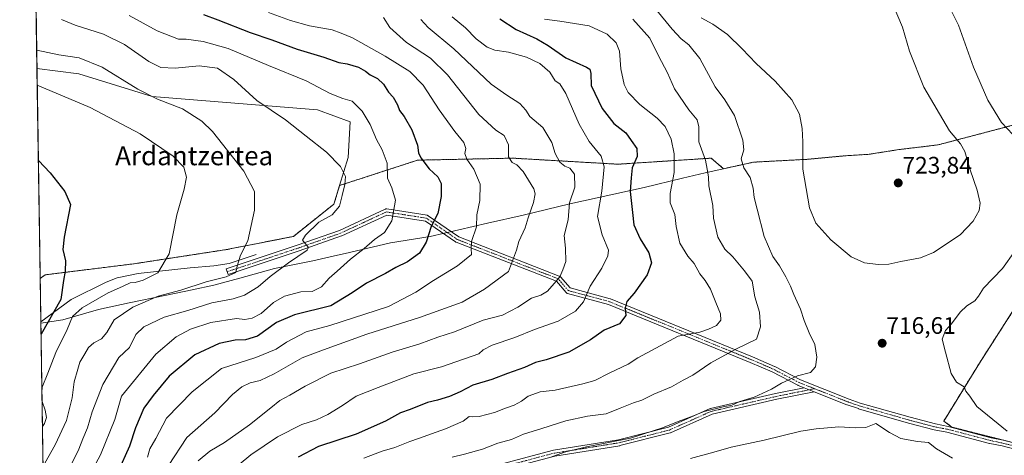
# Model space of a CAD drawing. Units: metres. Extents: x 603758 to 607214, y 4747722 to 4750088.
# Drawn here: x 603758 to 604171, y 4749392 to 4749575 of the extents above; entities that cross this region are included whole.
import ezdxf
from ezdxf.enums import TextEntityAlignment as Align

# ---------------------------------------------------------------- set-up
doc = ezdxf.new("R2010")
doc.units = ezdxf.units.M
doc.header["$MEASUREMENT"] = 0
doc.linetypes.add('TRAZO_Y_PUNTO', pattern=[1, 0.5, -0.25, 0, -0.25])
doc.linetypes.add('TRAZOS', pattern=[0.75, 0.5, -0.25])
for name, color, linetype, lineweight in [('Arbolado forestal', 92, 'TRAZOS', 0), ('Arbolado forestal CxS', 92, 'Continuous', 0), ('Camino', 19, 'Continuous', 0), ('Camino Cxs', 19, 'Continuous', 0), ('Camino eje', 39, 'TRAZO_Y_PUNTO', 13), ('Carátula', 7, 'Continuous', 5), ('Comarca CxS', 133, 'Continuous', 0), ('Comunidad Autónoma CxS', 142, 'Continuous', 0), ('Corriente natural lineal', 142, 'Continuous', 13), ('Cultivos herbáceos CxS', 92, 'Continuous', 0), ('Curva de nivel maestra', 36, 'Continuous', 30), ('Curva de nivel normal', 36, 'Continuous', 0), ('Matorral', 135, 'Continuous', 0), ('Matorral CxS', 135, 'Continuous', 0), ('Municipio', 9, 'Continuous', 13), ('Municipio CxS', 142, 'Continuous', 0), ('Pastizal CxS', 92, 'Continuous', 0), ('Provincia CxS', 1, 'Continuous', 0), ('Punto de cota en terreno', 7, 'Continuous', 0), ('Rótulo de punto de cota en terreno', 19, 'Continuous', 0), ('Texto cartográfico', 19, 'Continuous', 0)]:
    doc.layers.add(name, color=color, linetype=linetype, lineweight=lineweight)
doc.styles.add('Arial', font='txt', dxfattribs={"height": 0.2})

# ---------------------------------------------------------------- blocks, each defined once
blk = doc.blocks.new('*U164')
at = {"layer": 'Curva de nivel normal', "color": 36, "linetype": 'Continuous', "lineweight": 0}
for points in [[(604172.56, 4749401.91, 715), (604166.57, 4749406.74, 715), (604159.88, 4749412.27, 715), (604156.9, 4749416.55, 715), (604155.33, 4749418.69, 715), (604154.6, 4749420.6, 715), (604151.42, 4749422.55, 715), (604149.19, 4749426.21, 715), (604146.71, 4749435.05, 715), (604145.3, 4749440.56, 715), (604146.75, 4749444.23, 715), (604149.28, 4749447.05, 715), (604152.9, 4749451.9, 715), (604155.64, 4749454.62, 715), (604159, 4749456.62, 715), (604160.6, 4749458.62, 715), (604162.7, 4749461.95, 715), (604170.68, 4749470.29, 715), (604175.87, 4749477.62, 715)], [(604175.03, 4749526.6, 715), (604170.2, 4749531.62, 715), (604164.54, 4749541, 715), (604158.49, 4749554.85, 715), (604152.16, 4749572.52, 715), (604143.66, 4749589.69, 715)], [(604025.01, 4749579.42, 715), (604032.08, 4749570.91, 715), (604035.79, 4749566.77, 715), (604039.1, 4749564.29, 715), (604043.59, 4749558.51, 715), (604050.03, 4749546.68, 715), (604054.13, 4749541.15, 715), (604058.15, 4749534.5, 715), (604061.7, 4749524.13, 715), (604062.11, 4749520.11, 715), (604061.01, 4749516.3, 715), (604062.08, 4749512.53, 715), (604064.75, 4749508.48, 715), (604066.01, 4749503.99, 715), (604066.43, 4749500.12, 715), (604067.75, 4749495.2, 715), (604070.6, 4749483.68, 715), (604074.35, 4749475.36, 715), (604077.06, 4749471.42, 715), (604079.8, 4749466.83, 715), (604081.71, 4749462.87, 715), (604083.03, 4749459.29, 715), (604085.96, 4749453.2, 715), (604087.46, 4749448.36, 715), (604089.47, 4749443.23, 715), (604091.89, 4749438.37, 715), (604092.76, 4749433.01, 715), (604092.2, 4749428.92, 715), (604090.15, 4749426.62, 715), (604084.59, 4749425.22, 715), (604077.92, 4749422.12, 715), (604073.76, 4749419.49, 715), (604066.48, 4749416.22, 715), (604060.47, 4749414.44, 715), (604057.09, 4749412.8, 715), (604053.44, 4749412.11, 715), (604045.41, 4749410.11, 715), (604039.94, 4749407.92, 715), (604034.49, 4749406, 715), (604028.05, 4749403.37, 715), (604024.01, 4749402.04, 715), (604014.59, 4749398.99, 715), (603996.02, 4749395.29, 715), (603986.92, 4749393.09, 715), (603981.08, 4749390.99, 715)]]:
    blk.add_polyline3d(points, dxfattribs=at)
blk = doc.blocks.new('*U170')
at = {"layer": 'Curva de nivel normal', "color": 36, "linetype": 'Continuous', "lineweight": 0}
blk.add_polyline3d([(603862.69, 4749577.8, 680), (603871.86, 4749574.46, 680), (603879.86, 4749572.3, 680), (603889.28, 4749570.54, 680), (603893.18, 4749569.17, 680), (603897.82, 4749567.2, 680), (603911.65, 4749559.56, 680), (603921.95, 4749553.02, 680), (603927.51, 4749547.3, 680), (603934.25, 4749537, 680), (603940.77, 4749527.87, 680), (603944.66, 4749523.2, 680), (603945.49, 4749520.66, 680), (603945.09, 4749518.61, 680), (603945.92, 4749516.24, 680), (603948.77, 4749512.02, 680), (603951.52, 4749505.77, 680), (603951.28, 4749498.82, 680), (603950.07, 4749492.89, 680), (603949.88, 4749487.73, 680), (603947.87, 4749481.56, 680), (603947.73, 4749478.62, 680), (603947.78, 4749476.15, 680), (603941.96, 4749471.45, 680), (603931.94, 4749465.26, 680), (603924.44, 4749460.32, 680), (603912.95, 4749454.31, 680), (603888.34, 4749446.26, 680), (603878.48, 4749443.63, 680), (603870.23, 4749439.33, 680), (603865.87, 4749436.38, 680), (603857.26, 4749432.92, 680), (603842.95, 4749428.2, 680), (603830.63, 4749418.37, 680), (603819.89, 4749407.36, 680), (603815.38, 4749398.82, 680), (603812.87, 4749394.43, 680), (603811.85, 4749390.96, 680)], dxfattribs=at)
blk = doc.blocks.new('*U171')
at = {"layer": 'Curva de nivel normal', "color": 36, "linetype": 'Continuous', "lineweight": 0}
for points in [[(603765.58, 4749547.33, 655), (603787.74, 4749537.89, 655), (603808.8, 4749526.82, 655), (603822.65, 4749517.48, 655), (603827.09, 4749512.81, 655), (603828.24, 4749508.67, 655), (603827.3, 4749503.61, 655), (603824.16, 4749492.78, 655), (603820.96, 4749476.47, 655), (603816.18, 4749468.48, 655), (603810.06, 4749465.33, 655), (603806.69, 4749464.4, 655), (603804.64, 4749464.3, 655), (603801.3, 4749462.73, 655), (603795.28, 4749459.98, 655), (603784.45, 4749453.71, 655), (603780.38, 4749450.11, 655), (603778.15, 4749444.57, 655), (603773.37, 4749434.94, 655), (603769.98, 4749426.29, 655), (603767.63, 4749420.46, 655), (603767.53, 4749418.14, 655)], [(603767.58, 4749414.43, 655), (603768.89, 4749410.77, 655), (603769.52, 4749407.58, 655), (603768.68, 4749405.08, 655), (603767.74, 4749403.93, 655)]]:
    blk.add_polyline3d(points, dxfattribs=at)
blk = doc.blocks.new('*U172')
at = {"layer": 'Curva de nivel normal', "color": 36, "linetype": 'Continuous', "lineweight": 0}
blk.add_polyline3d([(604149.74, 4749390.58, 720), (604142.96, 4749394.46, 720), (604139.66, 4749397.16, 720), (604134.95, 4749397.61, 720), (604128.07, 4749398.88, 720), (604123.2, 4749401.35, 720), (604117.48, 4749405.19, 720), (604113.28, 4749403.4, 720), (604109.02, 4749403.34, 720), (604101.98, 4749403.78, 720), (604092.52, 4749402.87, 720), (604086.09, 4749401.95, 720), (604070.68, 4749398.16, 720), (604056.78, 4749395.19, 720), (604049.56, 4749393.08, 720), (604039.8, 4749390.39, 720)], dxfattribs=at)
blk = doc.blocks.new('*U175')
at = {"layer": 'Curva de nivel normal', "color": 36, "linetype": 'Continuous', "lineweight": 0}
blk.add_polyline3d([(603978.43, 4749575.09, 705), (603984.91, 4749574.22, 705), (603997.21, 4749572.21, 705), (604004.76, 4749568.8, 705), (604008.49, 4749565.12, 705), (604009.87, 4749561.54, 705), (604010.54, 4749554.2, 705), (604011.88, 4749547.55, 705), (604013.56, 4749544.22, 705), (604018.42, 4749539.15, 705), (604025.72, 4749533.46, 705), (604029.12, 4749529.96, 705), (604031.62, 4749524.63, 705), (604032.92, 4749518.44, 705), (604032.93, 4749510.61, 705), (604031.14, 4749501.82, 705), (604031.24, 4749497.81, 705), (604033.1, 4749492.92, 705), (604033.76, 4749487.94, 705), (604035.3, 4749480.93, 705), (604038.63, 4749475.48, 705), (604041.26, 4749472.32, 705), (604043.7, 4749468.06, 705), (604045.92, 4749465.27, 705), (604048.19, 4749461.54, 705), (604050.31, 4749456.02, 705), (604052.39, 4749451.16, 705), (604052.53, 4749448.54, 705), (604050.58, 4749446.3, 705), (604047.26, 4749444.74, 705), (604043.6, 4749443.5, 705), (604034.6, 4749441.76, 705), (604017.6, 4749432.72, 705), (604013.6, 4749430.07, 705), (604005.6, 4749426.32, 705), (603999.59, 4749423.18, 705), (603994.56, 4749421.86, 705), (603982.93, 4749419.13, 705), (603976.61, 4749418.38, 705), (603971.61, 4749416.65, 705), (603968.74, 4749414.58, 705), (603965.66, 4749412.82, 705), (603962.08, 4749411.64, 705), (603957.41, 4749409.77, 705), (603951, 4749408.02, 705), (603948.22, 4749407.91, 705), (603946.8, 4749408.04, 705), (603944.27, 4749406.14, 705), (603936.94, 4749402.88, 705), (603925.61, 4749398.88, 705), (603921.94, 4749397.58, 705), (603915.61, 4749395.09, 705), (603910.37, 4749393.56, 705), (603902.65, 4749390.62, 705)], dxfattribs=at)
blk = doc.blocks.new('*U177')
at = {"layer": 'Curva de nivel normal', "color": 36, "linetype": 'Continuous', "lineweight": 0}
blk.add_polyline3d([(603926.6, 4749574.93, 690), (603929.61, 4749571.58, 690), (603940.43, 4749562.52, 690), (603956.02, 4749547.67, 690), (603962.63, 4749543.09, 690), (603968.1, 4749539.62, 690), (603970.6, 4749536.74, 690), (603972.36, 4749534.18, 690), (603977.75, 4749529.54, 690), (603981.48, 4749523.18, 690), (603982.96, 4749518.59, 690), (603984.83, 4749514.94, 690), (603986.94, 4749513.24, 690), (603989.07, 4749512.42, 690), (603991.05, 4749509.96, 690), (603991.14, 4749504.51, 690), (603989.02, 4749497.9, 690), (603988.37, 4749490.72, 690), (603986.75, 4749484.1, 690), (603987.25, 4749478.81, 690), (603987.35, 4749473.21, 690), (603986.14, 4749469.64, 690), (603984.94, 4749466.79, 690), (603982.5, 4749463.95, 690), (603979.75, 4749460.74, 690), (603976.94, 4749459.1, 690), (603972.98, 4749457.75, 690), (603967.32, 4749454.07, 690), (603960.78, 4749450.72, 690), (603952.65, 4749448.61, 690), (603940.64, 4749443.62, 690), (603933.7, 4749441.36, 690), (603926.13, 4749438.56, 690), (603914.48, 4749435.05, 690), (603900.76, 4749430.27, 690), (603888.82, 4749426.22, 690), (603878.02, 4749420.81, 690), (603871.54, 4749416.98, 690), (603867.34, 4749414.86, 690), (603863.57, 4749411.7, 690), (603854.6, 4749404.6, 690), (603844.13, 4749397.13, 690), (603838.02, 4749393.47, 690), (603833.14, 4749389.38, 690)], dxfattribs=at)
blk = doc.blocks.new('*U181')
at = {"layer": 'Curva de nivel normal', "color": 36, "linetype": 'Continuous', "lineweight": 0}
blk.add_polyline3d([(604015.48, 4749575.04, 710), (604022.65, 4749567.04, 710), (604026.32, 4749559.67, 710), (604030.03, 4749552.55, 710), (604033.02, 4749545.72, 710), (604039.1, 4749536.95, 710), (604042.49, 4749532.74, 710), (604043.21, 4749529.82, 710), (604043.24, 4749523.5, 710), (604046.01, 4749515.76, 710), (604046.74, 4749512, 710), (604047.25, 4749508.85, 710), (604047.4, 4749504.98, 710), (604049.04, 4749496.72, 710), (604049.33, 4749491.35, 710), (604051.14, 4749483.5, 710), (604054.19, 4749478.45, 710), (604057.48, 4749475.13, 710), (604062.4, 4749469.34, 710), (604065.55, 4749464.92, 710), (604066.72, 4749458.42, 710), (604068.7, 4749451.94, 710), (604069.13, 4749445.69, 710), (604067.49, 4749440.62, 710), (604058.72, 4749436.36, 710), (604048.31, 4749430.69, 710), (604040.71, 4749425.46, 710), (604036.68, 4749423.29, 710), (604031.75, 4749420.57, 710), (604024.32, 4749417.4, 710), (604019.31, 4749414.9, 710), (604015.83, 4749413.84, 710), (604010.23, 4749411.62, 710), (604004.4, 4749409.22, 710), (603996.57, 4749408.18, 710), (603987.36, 4749406.26, 710), (603977.39, 4749402.98, 710), (603969.61, 4749400.65, 710), (603964.61, 4749398.44, 710), (603958.94, 4749396.81, 710), (603952.48, 4749394.41, 710), (603944.91, 4749392.22, 710), (603939.66, 4749391.01, 710)], dxfattribs=at)
blk = doc.blocks.new('*U186')
at = {"layer": 'Curva de nivel normal', "color": 36, "linetype": 'Continuous', "lineweight": 0}
blk.add_polyline3d([(603804.15, 4749576.59, 670), (603815.96, 4749570.15, 670), (603824.79, 4749566.58, 670), (603828.05, 4749566.58, 670), (603835.2, 4749565.72, 670), (603845.76, 4749562.73, 670), (603862.59, 4749555.62, 670), (603878.44, 4749549.2, 670), (603888.52, 4749543.85, 670), (603893.77, 4749541.76, 670), (603897.74, 4749540.52, 670), (603901.99, 4749536.45, 670), (603905.29, 4749530.74, 670), (603907.98, 4749524.42, 670), (603910.35, 4749520.14, 670), (603912.36, 4749514.47, 670), (603912.53, 4749508.28, 670), (603914.34, 4749504.11, 670), (603915.97, 4749498.94, 670), (603914.34, 4749490.28, 670), (603911.38, 4749485.34, 670), (603907.09, 4749482.49, 670), (603902.73, 4749478.66, 670), (603896.98, 4749474.2, 670), (603891.5, 4749469.15, 670), (603888.14, 4749466.17, 670), (603884.83, 4749462.53, 670), (603880.95, 4749460.66, 670), (603876.19, 4749460.43, 670), (603869.3, 4749458.67, 670), (603864.79, 4749455.95, 670), (603859.6, 4749451.4, 670), (603855.76, 4749449.4, 670), (603852.66, 4749448.81, 670), (603849.13, 4749449.21, 670), (603838.47, 4749447.56, 670), (603829.88, 4749444.79, 670), (603823.84, 4749441.6, 670), (603815.28, 4749434.29, 670), (603800.98, 4749416.63, 670), (603798.18, 4749406.81, 670), (603792.15, 4749392.02, 670), (603786.88, 4749382.3, 670)], dxfattribs=at)
blk = doc.blocks.new('*U189')
at = {"layer": 'Curva de nivel normal', "color": 36, "linetype": 'Continuous', "lineweight": 0}
blk.add_polyline3d([(603910.87, 4749575.75, 685), (603913.52, 4749571.5, 685), (603920.57, 4749565.23, 685), (603930.6, 4749558.6, 685), (603937.8, 4749551.67, 685), (603950.92, 4749535.05, 685), (603957.98, 4749528.38, 685), (603961.5, 4749526.17, 685), (603963.29, 4749522.27, 685), (603963.37, 4749517.24, 685), (603964.85, 4749514.77, 685), (603966.88, 4749513.9, 685), (603969.5, 4749511.09, 685), (603973.94, 4749503.72, 685), (603974.49, 4749501.66, 685), (603973.89, 4749498, 685), (603971.55, 4749491.6, 685), (603970.29, 4749487.36, 685), (603967.69, 4749481.68, 685), (603966.69, 4749477.99, 685), (603963.37, 4749469.05, 685), (603953.27, 4749461.65, 685), (603943.96, 4749456.09, 685), (603925.94, 4749449.64, 685), (603903.93, 4749442.68, 685), (603885.77, 4749436.12, 685), (603876.78, 4749432.78, 685), (603864.95, 4749425.96, 685), (603859.15, 4749423.15, 685), (603854.93, 4749422.2, 685), (603851.44, 4749420.59, 685), (603847.5, 4749417.3, 685), (603840.06, 4749409.63, 685), (603828.33, 4749399.24, 685), (603820.7, 4749387.42, 685)], dxfattribs=at)
blk = doc.blocks.new('*U193')
at = {"layer": 'Curva de nivel normal', "color": 36, "linetype": 'Continuous', "lineweight": 0}
blk.add_polyline3d([(603765.36, 4749562.04, 660), (603774.63, 4749560.03, 660), (603783.13, 4749558.82, 660), (603792.85, 4749554.88, 660), (603807.84, 4749545.66, 660), (603816.09, 4749541.48, 660), (603826.52, 4749537.36, 660), (603834.7, 4749532.12, 660), (603839.19, 4749527.91, 660), (603852.3, 4749511.21, 660), (603856.73, 4749502.61, 660), (603856.75, 4749494.77, 660), (603853.91, 4749481.84, 660), (603850.81, 4749475.82, 660), (603849.42, 4749471.3, 660), (603848.91, 4749468.64, 660), (603844.88, 4749466.7, 660), (603836.47, 4749464.61, 660), (603825.86, 4749461.16, 660), (603816.35, 4749458.7, 660), (603805.63, 4749454.08, 660), (603797.91, 4749448.76, 660), (603794.77, 4749443.36, 660), (603792.58, 4749440.76, 660), (603789.29, 4749439.01, 660), (603787.11, 4749437.08, 660), (603785.56, 4749434.38, 660), (603783.46, 4749430.95, 660), (603782.65, 4749427.95, 660), (603781.01, 4749422.62, 660), (603780.2, 4749415.96, 660), (603777.89, 4749406.44, 660), (603773.12, 4749396.19, 660), (603768.74, 4749388.44, 660)], dxfattribs=at)
blk = doc.blocks.new('*U203')
at = {"layer": 'Curva de nivel normal', "color": 36, "linetype": 'Continuous', "lineweight": 0}
blk.add_polyline3d([(603939.73, 4749576.06, 695), (603945.24, 4749571.46, 695), (603949.85, 4749566.75, 695), (603954.44, 4749563.22, 695), (603957.62, 4749562, 695), (603963.37, 4749561.2, 695), (603970.94, 4749559.14, 695), (603976.57, 4749556.4, 695), (603980.69, 4749552.73, 695), (603982.93, 4749549.18, 695), (603984.83, 4749547.91, 695), (603987.35, 4749543.86, 695), (603992.95, 4749530.87, 695), (603997.16, 4749523.65, 695), (604002.2, 4749517.54, 695), (604003.48, 4749512.94, 695), (604002.46, 4749502.76, 695), (604000.74, 4749492.11, 695), (604002.72, 4749484.41, 695), (604005.38, 4749478.03, 695), (604005.05, 4749475.62, 695), (604002.56, 4749470.44, 695), (603997.6, 4749462.8, 695), (603994.82, 4749456.26, 695), (603991.5, 4749452.32, 695), (603984.23, 4749448.13, 695), (603974.22, 4749444.61, 695), (603966.01, 4749441.22, 695), (603956.44, 4749437.99, 695), (603952.7, 4749436.13, 695), (603950.94, 4749434.34, 695), (603935.18, 4749428.92, 695), (603923.57, 4749425.95, 695), (603908.69, 4749420.32, 695), (603899.47, 4749416.63, 695), (603893.69, 4749412.66, 695), (603887.47, 4749408.89, 695), (603882.78, 4749406.71, 695), (603876.59, 4749404.65, 695), (603866.44, 4749399.55, 695), (603855.28, 4749391.94, 695), (603850.28, 4749387.95, 695)], dxfattribs=at)
blk = doc.blocks.new('*U207')
at = {"layer": 'Curva de nivel normal', "color": 36, "linetype": 'Continuous', "lineweight": 0}
blk.add_polyline3d([(603775.69, 4749574.85, 665), (603781.51, 4749572.53, 665), (603793.35, 4749568.81, 665), (603802.17, 4749564.44, 665), (603812.46, 4749557.28, 665), (603817.42, 4749554.8, 665), (603823.52, 4749554.52, 665), (603833.47, 4749555.45, 665), (603841.21, 4749554.43, 665), (603848.1, 4749549.67, 665), (603857.71, 4749540.9, 665), (603869.76, 4749532.74, 665), (603878.48, 4749525.81, 665), (603887, 4749519.22, 665), (603892.85, 4749513.09, 665), (603894.88, 4749508.98, 665), (603894.72, 4749505.53, 665), (603893.53, 4749501, 665), (603892.49, 4749496.42, 665), (603889.36, 4749492.88, 665), (603883.79, 4749489.69, 665), (603878.09, 4749484.22, 665), (603876.96, 4749482.22, 665), (603879.35, 4749479.09, 665), (603878.82, 4749477.95, 665), (603871.04, 4749472.62, 665), (603863.28, 4749466.93, 665), (603858.35, 4749462.51, 665), (603852.52, 4749459.08, 665), (603847.76, 4749457.51, 665), (603838.9, 4749455.86, 665), (603828.73, 4749452.63, 665), (603818.9, 4749449.82, 665), (603810.29, 4749445.81, 665), (603806.98, 4749442.47, 665), (603804.35, 4749437.12, 665), (603799.77, 4749432.89, 665), (603793.1, 4749421.49, 665), (603788.6, 4749410.1, 665), (603786.68, 4749403.31, 665), (603784.66, 4749398.72, 665), (603782.99, 4749394.3, 665), (603776.18, 4749380.33, 665)], dxfattribs=at)
blk = doc.blocks.new('*U213')
at = {"layer": 'Curva de nivel maestra', "color": 36, "linetype": 'Continuous', "lineweight": 30}
blk.add_polyline3d([(603959.7, 4749575.24, 700), (603966.54, 4749570.72, 700), (603975.27, 4749566.81, 700), (603980.06, 4749564, 700), (603987.48, 4749558.74, 700), (603996.14, 4749554.88, 700), (603997.45, 4749554.01, 700), (603997.86, 4749552.26, 700), (603998.08, 4749547.18, 700), (604002.65, 4749537.46, 700), (604007.6, 4749531.23, 700), (604012.6, 4749527.28, 700), (604014.9, 4749524.11, 700), (604017.23, 4749520.72, 700), (604017.38, 4749517.27, 700), (604015.28, 4749512.61, 700), (604014.81, 4749508.42, 700), (604014.48, 4749502.69, 700), (604015.34, 4749493.87, 700), (604015.93, 4749488.58, 700), (604018.65, 4749482.67, 700), (604022.22, 4749476.86, 700), (604023.4, 4749472.6, 700), (604021.61, 4749467.62, 700), (604016.15, 4749459.93, 700), (604013.08, 4749456.37, 700), (604012.34, 4749453.66, 700), (604012.6, 4749450.47, 700), (604009.97, 4749446.96, 700), (604003.55, 4749444.3, 700), (603997.74, 4749440.3, 700), (603988.68, 4749435.13, 700), (603979.12, 4749431.89, 700), (603974.72, 4749430.74, 700), (603970.11, 4749428.62, 700), (603962.91, 4749426.11, 700), (603956.3, 4749423.67, 700), (603948.41, 4749421.21, 700), (603943.06, 4749418.5, 700), (603938.62, 4749416.53, 700), (603933.58, 4749414.99, 700), (603929.36, 4749413.91, 700), (603922.14, 4749410.98, 700), (603918, 4749409.58, 700), (603911.8, 4749406.06, 700), (603899.43, 4749400.7, 700), (603883.66, 4749395.43, 700), (603875.06, 4749390.94, 700)], dxfattribs=at)
blk = doc.blocks.new('*U214')
at = {"layer": 'Curva de nivel maestra', "color": 36, "linetype": 'Continuous', "lineweight": 30}
blk.add_polyline3d([(603835.4, 4749577.04, 675), (603841.34, 4749574.82, 675), (603854.94, 4749569.48, 675), (603863.98, 4749566.3, 675), (603874.69, 4749562.4, 675), (603885.85, 4749559.03, 675), (603892.18, 4749556.88, 675), (603895.59, 4749556.26, 675), (603900.39, 4749554.94, 675), (603903.38, 4749553.26, 675), (603905.33, 4749551.63, 675), (603908.36, 4749550.1, 675), (603910.88, 4749547.8, 675), (603912.96, 4749544.42, 675), (603914.99, 4749542.21, 675), (603916.72, 4749538.99, 675), (603917.62, 4749536.68, 675), (603919.6, 4749534.21, 675), (603922.81, 4749528.48, 675), (603925.2, 4749522.11, 675), (603925.58, 4749518.91, 675), (603926.59, 4749516.84, 675), (603930.05, 4749512.18, 675), (603933.65, 4749508.79, 675), (603935.08, 4749506.02, 675), (603935.13, 4749500.57, 675), (603933.68, 4749493.35, 675), (603930.88, 4749487.95, 675), (603928.84, 4749481.29, 675), (603926.02, 4749476.66, 675), (603920.99, 4749473.13, 675), (603916.05, 4749470.65, 675), (603911.72, 4749468.1, 675), (603903.82, 4749464.09, 675), (603897.78, 4749460.08, 675), (603888.81, 4749454.63, 675), (603873.56, 4749450.81, 675), (603865.94, 4749447.6, 675), (603857.95, 4749441.9, 675), (603852.95, 4749440.26, 675), (603848.62, 4749440.18, 675), (603841.95, 4749438.78, 675), (603831.75, 4749434, 675), (603820.96, 4749425, 675), (603814.25, 4749416.96, 675), (603810.27, 4749411.63, 675), (603806.82, 4749403.3, 675), (603804.24, 4749395.63, 675), (603799.44, 4749384.63, 675)], dxfattribs=at)
blk = doc.blocks.new('*U217')
at = {"layer": 'Curva de nivel maestra', "color": 36, "linetype": 'Continuous', "lineweight": 30}
blk.add_polyline3d([(603766.06, 4749515.72, 650), (603771.05, 4749510.46, 650), (603777.09, 4749502.67, 650), (603779.56, 4749497.21, 650), (603776.83, 4749483.47, 650), (603776.38, 4749478.27, 650), (603777.41, 4749473.47, 650), (603777.28, 4749469.08, 650), (603776.6, 4749465.29, 650), (603775.51, 4749457.29, 650), (603767.16, 4749442.69, 650)], dxfattribs=at)
blk = doc.blocks.new('5PATER')
at = {"layer": 'Carátula', "linetype": 'Continuous', "lineweight": 5}
h = blk.add_hatch(color=250, dxfattribs=at)
edge = h.paths.add_edge_path()
edge.add_ellipse((0, 0.01), major_axis=(-1.33, -1.34), ratio=0.999422, start_angle=0, end_angle=360)

msp = doc.modelspace()

# ---------------------------------------------------------------- linework, layer by layer
at = {"layer": 'Arbolado forestal', "color": 92, "linetype": 'TRAZOS', "lineweight": 0}
for points in [[(603892.48, 4749505.14, 664.54), (603925.18, 4749515.79, 674.36), (603965.12, 4749516.64, 684.88), (604009.32, 4749514.09, 697.31), (604048.41, 4749516.64, 710.68), (604053.65, 4749512.2, 712.21), (604066.13, 4749514.95, 715.93), (604088.86, 4749516.15, 720.31), (604104.47, 4749517.63, 722.34), (604114.75, 4749518.28, 723.1), (604127.18, 4749520.23, 723.04), (604143.67, 4749522.23, 721.24), (604171.79, 4749529.61, 714.85), (604200.78, 4749537.75, 707.29), (604224.96, 4749544.18, 702.04), (604234.98, 4749546.93, 700.52)], [(603766.8, 4749466.1, 648.1), (603768.87, 4749467.59, 648.48), (603806.31, 4749472.27, 653.34), (603845.02, 4749478.22, 658.33), (603873.1, 4749483.75, 663.32), (603890.11, 4749497.37, 664.44), (603892.48, 4749505.14, 664.54)], [(603769.88, 4749262.56, 709.95), (603769.73, 4749272.23, 705.9), (603769.71, 4749273.79, 705.22), (603769.68, 4749275.34, 704.38), (603767.08, 4749447.86, 648.2), (603766.8, 4749466.1, 648.1)], [(604178.56, 4749457.93, 711.97), (604161.02, 4749430.55, 713.44), (604146.05, 4749406.17, 717.49), (604149.47, 4749403.6, 717.4), (604179.84, 4749395.9, 714.53)]]:
    msp.add_polyline3d(points, dxfattribs=at)
at = {"layer": 'Arbolado forestal CxS', "color": 92, "linetype": 'Continuous', "lineweight": 0}
for points in [[(603769.88, 4749262.56, 709.95), (603766.8, 4749466.1, 648.1), (603768.87, 4749467.59, 648.48), (603806.31, 4749472.27, 653.34), (603845.02, 4749478.22, 658.33), (603873.1, 4749483.75, 663.32), (603890.11, 4749497.37, 664.44), (603892.48, 4749505.14, 664.54), (603925.18, 4749515.79, 674.36), (603965.12, 4749516.64, 684.88), (604009.32, 4749514.09, 697.31), (604048.41, 4749516.64, 710.68), (604053.65, 4749512.2, 712.21), (604066.13, 4749514.95, 715.93), (604088.86, 4749516.15, 720.31), (604104.47, 4749517.63, 722.34), (604114.75, 4749518.28, 723.1), (604127.18, 4749520.23, 723.04), (604143.67, 4749522.23, 721.24), (604171.79, 4749529.61, 714.85)], [(604178.56, 4749457.93, 711.97), (604161.02, 4749430.55, 713.44), (604146.05, 4749406.17, 717.49), (604149.47, 4749403.6, 717.4), (604179.84, 4749395.9, 714.53)]]:
    msp.add_polyline3d(points, dxfattribs=at)
at = {"layer": 'Camino', "color": 19, "linetype": 'Continuous', "lineweight": 0}
for points in [[(604087.42, 4749420.14, 716.36), (604084.88, 4749421.15, 715.93), (604084.76, 4749421.2, 715.91), (604073.99, 4749426.83, 713.64), (604064.81, 4749430.79, 712.11), (604005.28, 4749455.16, 697.82), (603988.16, 4749459.77, 692.22), (603987.99, 4749459.83, 692.16), (603987.82, 4749459.92, 692.11), (603987.67, 4749460.03, 692.05), (603987.54, 4749460.16, 692), (603983.44, 4749464.88, 690.19), (603941.4, 4749481.31, 677.87), (603941.23, 4749481.39, 677.83), (603941.14, 4749481.45, 677.81), (603928.48, 4749490.21, 674), (603912.27, 4749492.75, 669.41), (603893.43, 4749483.99, 666.62), (603893.33, 4749483.94, 666.61), (603875.45, 4749477.65, 664.46), (603845.7, 4749467.74, 659.63), (603844.86, 4749470.09, 659.11), (603874.64, 4749480.02, 664.03), (603892.43, 4749486.28, 666.12), (603911.56, 4749495.18, 669.11), (603911.73, 4749495.25, 669.15), (603911.91, 4749495.29, 669.2), (603912.1, 4749495.3, 669.24), (603912.28, 4749495.28, 669.29), (603929.16, 4749492.64, 673.88), (603929.34, 4749492.59, 673.92), (603929.51, 4749492.52, 673.97), (603929.67, 4749492.43, 674.01), (603942.44, 4749483.58, 677.95), (603984.64, 4749467.1, 690.16), (603984.82, 4749467.01, 690.23), (603984.99, 4749466.9, 690.29), (603985.13, 4749466.75, 690.36), (603989.18, 4749462.08, 692.32), (604006.01, 4749457.55, 697.93), (604006.11, 4749457.52, 697.96), (604006.16, 4749457.5, 697.97), (604065.77, 4749433.09, 711.53), (604075.02, 4749429.11, 713.17), (604075.11, 4749429.07, 713.19), (604085.86, 4749423.45, 715.65), (604106.3, 4749415.35, 717.7), (604110.96, 4749413.74, 718.03), (604131.94, 4749407.74, 718.52), (604142.57, 4749404.94, 717.87), (604147.85, 4749403.91, 717.5), (604147.93, 4749403.89, 717.49), (604165.88, 4749399.17, 716.06), (604171.01, 4749398.13, 715.59), (604171.07, 4749398.11, 715.59), (604176.44, 4749396.75, 715.03)], [(603769.68, 4749275.34, 704.38), (603835.73, 4749325.81, 711.14), (603858.64, 4749344.02, 711.23), (603858.79, 4749344.12, 711.24), (603858.88, 4749344.17, 711.26), (603893.1, 4749360.49, 713.1), (603923.25, 4749374.94, 712.91), (603923.33, 4749374.97, 712.91), (603950.03, 4749385.34, 713.43), (603950.15, 4749385.38, 713.43), (603982.18, 4749393.86, 714.07), (603982.29, 4749393.88, 714.08), (604009.56, 4749398.27, 714.7), (604030.44, 4749403.57, 715.39), (604047.93, 4749411.37, 714.77), (604048.01, 4749411.41, 714.77), (604048.16, 4749411.45, 714.76), (604075.47, 4749417.73, 715.42), (604087.42, 4749420.14, 716.36)], [(604091.69, 4749418.45, 716.61), (604076.02, 4749415.29, 715.97), (604048.84, 4749409.04, 715.54), (604031.36, 4749401.24, 716.05), (604031.28, 4749401.21, 716.04), (604031.16, 4749401.17, 716.03), (604010.12, 4749395.83, 715.27), (604010.03, 4749395.81, 715.27), (603982.76, 4749391.42, 715.08), (603950.86, 4749382.98, 714.36), (603924.28, 4749372.66, 713.91), (603894.18, 4749358.24, 714.11), (603860.08, 4749341.97, 712.49), (603837.27, 4749323.84, 712.07), (603769.73, 4749272.23, 705.9)], [(604087.42, 4749420.14, 716.36), (604091.69, 4749418.45, 716.61)], [(604087.42, 4749420.14, 716.36), (604091.69, 4749418.45, 716.61)], [(604219.64, 4749368.39, 714.61), (604211.95, 4749372, 714.36), (604211.77, 4749372.1, 714.34), (604211.62, 4749372.23, 714.31), (604203.32, 4749380.16, 714.34), (604203.27, 4749380.2, 714.34), (604198.79, 4749384.91, 714.2), (604196.11, 4749387.15, 714.22), (604191.79, 4749389.21, 714.15), (604175.78, 4749394.34, 715.42), (604170.48, 4749395.68, 716.11), (604165.35, 4749396.73, 716.61), (604165.28, 4749396.74, 716.62), (604147.33, 4749401.46, 718.08), (604142.05, 4749402.49, 718.28), (604141.97, 4749402.51, 718.28), (604131.28, 4749405.32, 718.92), (604110.24, 4749411.35, 718.39), (604110.17, 4749411.37, 718.38), (604105.45, 4749413, 717.82), (604105.41, 4749413.02, 717.82), (604091.69, 4749418.45, 716.61)]]:
    msp.add_polyline3d(points, dxfattribs=at)
at = {"layer": 'Camino Cxs', "color": 19, "linetype": 'Continuous', "lineweight": 0}
for points in [[(604175.78, 4749394.34, 715.42), (604170.48, 4749395.68, 716.11), (604165.35, 4749396.73, 716.61), (604165.28, 4749396.74, 716.62), (604147.33, 4749401.46, 718.08), (604142.05, 4749402.49, 718.28), (604141.97, 4749402.51, 718.28), (604131.28, 4749405.32, 718.92), (604110.24, 4749411.35, 718.39), (604110.17, 4749411.37, 718.38), (604105.45, 4749413, 717.82), (604105.41, 4749413.02, 717.82), (604091.69, 4749418.45, 716.61), (604087.42, 4749420.14, 716.36), (604084.88, 4749421.15, 715.93), (604084.76, 4749421.2, 715.91), (604073.99, 4749426.83, 713.64), (604064.81, 4749430.79, 712.11), (604005.28, 4749455.16, 697.82), (603988.16, 4749459.77, 692.22), (603987.99, 4749459.83, 692.16), (603987.82, 4749459.92, 692.11), (603987.67, 4749460.03, 692.05), (603987.54, 4749460.16, 692), (603983.44, 4749464.88, 690.19), (603941.4, 4749481.31, 677.87), (603941.23, 4749481.39, 677.83), (603941.14, 4749481.45, 677.81), (603928.48, 4749490.21, 674), (603912.27, 4749492.75, 669.41), (603893.43, 4749483.99, 666.62), (603893.33, 4749483.94, 666.61), (603875.45, 4749477.65, 664.46), (603845.7, 4749467.74, 659.63), (603844.86, 4749470.09, 659.11), (603874.64, 4749480.02, 664.03), (603892.43, 4749486.28, 666.12), (603911.56, 4749495.18, 669.11), (603911.73, 4749495.25, 669.15), (603911.91, 4749495.29, 669.2), (603912.1, 4749495.3, 669.24), (603912.28, 4749495.28, 669.29), (603929.16, 4749492.64, 673.88), (603929.34, 4749492.59, 673.92), (603929.51, 4749492.52, 673.97), (603929.67, 4749492.43, 674.01), (603942.44, 4749483.58, 677.95), (603984.64, 4749467.1, 690.16), (603984.82, 4749467.01, 690.23), (603984.99, 4749466.9, 690.29), (603985.13, 4749466.75, 690.36), (603989.18, 4749462.08, 692.32), (604006.01, 4749457.55, 697.93), (604006.11, 4749457.52, 697.96), (604006.16, 4749457.5, 697.97), (604065.77, 4749433.09, 711.53), (604075.02, 4749429.11, 713.17), (604075.11, 4749429.07, 713.19), (604085.86, 4749423.45, 715.65), (604106.3, 4749415.35, 717.7), (604110.96, 4749413.74, 718.03), (604131.94, 4749407.74, 718.52), (604142.57, 4749404.94, 717.87), (604147.85, 4749403.91, 717.5), (604147.93, 4749403.89, 717.49), (604165.88, 4749399.17, 716.06), (604171.01, 4749398.13, 715.59), (604171.07, 4749398.11, 715.59), (604176.44, 4749396.75, 715.03)], [(603950.15, 4749385.38, 713.43), (603982.18, 4749393.86, 714.07), (603982.29, 4749393.88, 714.08), (604009.56, 4749398.27, 714.7), (604030.44, 4749403.57, 715.39), (604047.93, 4749411.37, 714.77), (604048.01, 4749411.41, 714.77), (604048.16, 4749411.45, 714.76), (604075.47, 4749417.73, 715.42), (604087.42, 4749420.14, 716.36), (604091.69, 4749418.45, 716.61), (604091.69, 4749418.45, 716.61), (604076.02, 4749415.29, 715.97), (604048.84, 4749409.04, 715.54), (604031.36, 4749401.24, 716.05), (604031.28, 4749401.21, 716.04), (604031.16, 4749401.17, 716.03), (604010.12, 4749395.83, 715.27), (604010.03, 4749395.81, 715.27), (603982.76, 4749391.42, 715.08)]]:
    msp.add_polyline3d(points, dxfattribs=at)
at = {"layer": 'Camino eje', "color": 39, "linetype": 'TRAZO_Y_PUNTO', "lineweight": 13}
for points in [[(604091.81, 4749419.75, 716.44), (604085.34, 4749422.31, 715.78), (604074.53, 4749427.96, 713.42), (604065.29, 4749431.94, 711.83), (604005.68, 4749456.35, 697.89), (603988.48, 4749460.98, 692.19), (603984.19, 4749465.94, 690.22), (603941.85, 4749482.47, 677.89), (603928.95, 4749491.4, 673.99), (603912.09, 4749494.05, 669.3), (603892.9, 4749485.12, 666.37), (603875.04, 4749478.83, 664.15), (603845.28, 4749468.91, 659.16)], [(603769.71, 4749273.79, 705.22), (603836.5, 4749324.83, 711.73), (603859.42, 4749343.04, 711.91), (603893.64, 4749359.37, 713.64), (603923.79, 4749373.81, 713.44), (603950.47, 4749384.17, 713.94), (603982.5, 4749392.65, 714.59), (604009.82, 4749397.04, 714.99), (604030.85, 4749402.38, 715.73), (604048.44, 4749410.23, 715.15), (604075.75, 4749416.51, 715.7), (604091.81, 4749419.75, 716.44)], [(604091.81, 4749419.75, 716.44), (604105.87, 4749414.18, 717.69), (604110.58, 4749412.55, 718.18), (604131.61, 4749406.53, 718.72), (604142.29, 4749403.72, 717.98), (604147.61, 4749402.68, 717.75), (604165.6, 4749397.95, 716.3), (604170.76, 4749396.9, 715.85), (604176.13, 4749395.54, 715.22), (604192.25, 4749390.37, 714.02), (604196.79, 4749388.21, 713.9), (604199.65, 4749385.82, 713.93), (604204.18, 4749381.06, 713.88), (604212.48, 4749373.13, 714), (604220.95, 4749369.16, 714.3)]]:
    msp.add_polyline3d(points, dxfattribs=at)
at = {"layer": 'Comarca CxS', "color": 133, "linetype": 'Continuous', "lineweight": 0}
msp.add_polyline3d([(607023.72, 4747771.44, 511.6), (603793.14, 4747721.89, 660.69), (603791.49, 4747831.16, 709.44), (603758.21, 4750035.31, 686.3), (607160.15, 4750087.53, 511.14), (607196.23, 4747774.09, 505.65), (607023.72, 4747771.44, 511.6)], close=True, dxfattribs=at)
msp.add_polyline3d([(607023.72, 4747771.44, 511.6), (603793.14, 4747721.89, 660.69), (603791.49, 4747831.16, 709.44), (603758.21, 4750035.31, 686.3), (607160.15, 4750087.53, 511.14), (607196.23, 4747774.09, 505.65), (607023.72, 4747771.44, 511.6)], close=True, dxfattribs=at)
at = {"layer": 'Comunidad Autónoma CxS', "color": 142, "linetype": 'Continuous', "lineweight": 0}
msp.add_polyline3d([(607196.23, 4747774.09, 505.65), (603793.14, 4747721.89, 660.69), (603758.21, 4750035.31, 686.3), (607160.15, 4750087.53, 511.14), (607196.23, 4747774.09, 505.65)], close=True, dxfattribs=at)
msp.add_polyline3d([(607196.23, 4747774.09, 505.65), (603793.14, 4747721.89, 660.69), (603758.21, 4750035.31, 686.3), (607160.15, 4750087.53, 511.14), (607196.23, 4747774.09, 505.65)], close=True, dxfattribs=at)
at = {"layer": 'Corriente natural lineal', "color": 142, "linetype": 'Continuous', "lineweight": 13}
msp.add_polyline3d([(603857.41, 4749476.13, 661.09), (603846.06, 4749472.36, 659.26), (603839.7, 4749471.44, 658.45), (603829.76, 4749470.56, 656.86), (603807.91, 4749468.15, 654), (603799.12, 4749466.39, 653.05), (603794.52, 4749464.55, 652.65), (603779.86, 4749457.2, 651.29), (603767.08, 4749447.86, 648.2)], dxfattribs=at)
at = {"layer": 'Cultivos herbáceos CxS', "color": 92, "linetype": 'Continuous', "lineweight": 0}
msp.add_polyline3d([(603892.48, 4749505.14, 664.54), (603890.11, 4749497.37, 664.44), (603873.1, 4749483.75, 663.32), (603845.02, 4749478.22, 658.33), (603806.31, 4749472.27, 653.34), (603768.87, 4749467.59, 648.48), (603766.8, 4749466.1, 648.1), (603765.47, 4749554.27, 656.75), (603783.03, 4749552.06, 657.68), (603813.83, 4749542.5, 659.9), (603883.14, 4749536.88, 667.17), (603896.88, 4749531.88, 667.66), (603896.07, 4749516.93, 665.66), (603892.48, 4749505.14, 664.54)], close=True, dxfattribs=at)
for points in [[(603766.8, 4749466.1, 648.1), (603765.47, 4749554.27, 656.75)], [(603892.48, 4749505.14, 664.54), (603896.07, 4749516.93, 665.66), (603896.88, 4749531.88, 667.66), (603883.14, 4749536.88, 667.17), (603813.83, 4749542.5, 659.9), (603783.03, 4749552.06, 657.68), (603765.47, 4749554.27, 656.75)], [(603766.8, 4749466.1, 648.1), (603768.87, 4749467.59, 648.48), (603806.31, 4749472.27, 653.34), (603845.02, 4749478.22, 658.33), (603873.1, 4749483.75, 663.32), (603890.11, 4749497.37, 664.44), (603892.48, 4749505.14, 664.54)]]:
    msp.add_polyline3d(points, dxfattribs=at)
at = {"layer": 'Curva de nivel normal', "color": 36, "linetype": 'Continuous', "lineweight": 0}
msp.add_polyline3d([(604044.18, 4749575.64, 720), (604049.1, 4749572.94, 720), (604055.21, 4749568.54, 720), (604061.48, 4749562.64, 720), (604067.35, 4749556.38, 720), (604075.32, 4749549.03, 720), (604082.24, 4749541.17, 720), (604085.41, 4749535.1, 720), (604086.64, 4749529.07, 720), (604086.82, 4749523.46, 720), (604086.87, 4749512, 720), (604089.62, 4749495.79, 720), (604092.28, 4749489.36, 720), (604098.56, 4749482.3, 720), (604107.2, 4749475.16, 720), (604112.73, 4749472.67, 720), (604118.54, 4749471.89, 720), (604122.92, 4749472.11, 720), (604127.96, 4749473.22, 720), (604136.19, 4749474.72, 720), (604141.72, 4749476.95, 720), (604152.93, 4749484.48, 720), (604158.42, 4749490.22, 720), (604160.91, 4749494.58, 720), (604161.23, 4749497.68, 720), (604160.01, 4749503.23, 720), (604157.12, 4749511.73, 720), (604154.82, 4749519.47, 720), (604153.02, 4749522.61, 720), (604148.41, 4749528.16, 720), (604137.68, 4749546.49, 720), (604131.59, 4749561.61, 720), (604128.72, 4749571.73, 720), (604123.69, 4749583.7, 720)], dxfattribs=at)
at = {"layer": 'Matorral', "color": 135, "linetype": 'Continuous', "lineweight": 0}
msp.add_polyline3d([(604178.56, 4749457.93, 711.97), (604161.02, 4749430.55, 713.44), (604146.05, 4749406.17, 717.49), (604149.47, 4749403.6, 717.4), (604179.84, 4749395.9, 714.53)], dxfattribs=at)
at = {"layer": 'Matorral CxS', "color": 135, "linetype": 'Continuous', "lineweight": 0}
msp.add_polyline3d([(604179.84, 4749395.9, 714.53), (604149.47, 4749403.6, 717.4), (604146.05, 4749406.17, 717.49), (604161.02, 4749430.55, 713.44), (604178.56, 4749457.93, 711.97)], dxfattribs=at)
at = {"layer": 'Municipio', "color": 9, "linetype": 'Continuous', "lineweight": 13}
msp.add_polyline3d([(603767.09, 4749447.27, 648.31), (603776.28, 4749448.74, 653.27), (603791.22, 4749453.01, 656.48), (603804.14, 4749455.86, 659.13), (603819.1, 4749458.86, 660.32), (603830.63, 4749461.3, 660.78), (603839.75, 4749463.33, 661.34), (603850.64, 4749466.15, 661.31), (603865.2, 4749470.28, 663.96), (603881.17, 4749473.55, 666.66), (603888.55, 4749475.17, 667.86), (603896.63, 4749476.94, 669.27), (603913.85, 4749481.11, 671.55), (603930.46, 4749483.75, 675.2), (603954.53, 4749489.29, 681.37), (603969.48, 4749492.67, 684.46), (603989.12, 4749497.38, 690.04), (604020.28, 4749504.29, 701.92), (604036.37, 4749508.18, 706.13), (604045.87, 4749510.48, 709.34), (604066.14, 4749514.95, 715.93), (604088.87, 4749516.15, 720.31), (604104.48, 4749517.63, 722.34), (604114.76, 4749518.28, 723.1), (604127.19, 4749520.23, 723.04), (604143.68, 4749522.23, 721.23), (604171.8, 4749529.6, 714.85)], dxfattribs=at)
msp.add_polyline3d([(603767.09, 4749447.27, 648.31), (603776.28, 4749448.74, 653.27), (603791.22, 4749453.01, 656.48), (603804.14, 4749455.86, 659.13), (603819.1, 4749458.86, 660.32), (603830.63, 4749461.3, 660.78), (603839.75, 4749463.33, 661.34), (603850.64, 4749466.15, 661.31), (603865.2, 4749470.28, 663.96), (603881.17, 4749473.55, 666.66), (603888.55, 4749475.17, 667.86), (603896.63, 4749476.94, 669.27), (603913.85, 4749481.11, 671.55), (603930.46, 4749483.75, 675.2), (603954.53, 4749489.29, 681.37), (603969.48, 4749492.67, 684.46), (603989.12, 4749497.38, 690.04), (604020.28, 4749504.29, 701.92), (604036.37, 4749508.18, 706.13), (604045.87, 4749510.48, 709.34), (604066.14, 4749514.95, 715.93), (604088.87, 4749516.15, 720.31), (604104.48, 4749517.63, 722.34), (604114.76, 4749518.28, 723.1), (604127.19, 4749520.23, 723.04), (604143.68, 4749522.23, 721.23), (604171.8, 4749529.6, 714.85)], dxfattribs=at)
at = {"layer": 'Municipio CxS', "color": 142, "linetype": 'Continuous', "lineweight": 0}
for points in [[(604171.8, 4749529.6, 714.85), (604143.68, 4749522.23, 721.23), (604127.19, 4749520.23, 723.04), (604114.76, 4749518.28, 723.1), (604104.48, 4749517.63, 722.34), (604088.87, 4749516.15, 720.31), (604066.14, 4749514.95, 715.93), (604045.87, 4749510.48, 709.34), (604036.37, 4749508.18, 706.13), (604020.28, 4749504.29, 701.92), (603989.12, 4749497.38, 690.04), (603969.48, 4749492.67, 684.46), (603954.53, 4749489.29, 681.37), (603930.46, 4749483.75, 675.2), (603913.85, 4749481.11, 671.55), (603896.63, 4749476.94, 669.27), (603888.55, 4749475.17, 667.86), (603881.17, 4749473.55, 666.66), (603865.2, 4749470.28, 663.96), (603850.64, 4749466.15, 661.31), (603839.75, 4749463.33, 661.34), (603830.63, 4749461.3, 660.78), (603819.1, 4749458.86, 660.32), (603804.14, 4749455.86, 659.13), (603791.22, 4749453.01, 656.48), (603776.28, 4749448.74, 653.27), (603767.09, 4749447.27, 648.31), (603758.21, 4750035.31, 686.3)], [(604171.8, 4749529.6, 714.85), (604143.68, 4749522.23, 721.23), (604127.19, 4749520.23, 723.04), (604114.76, 4749518.28, 723.1), (604104.48, 4749517.63, 722.34), (604088.87, 4749516.15, 720.31), (604066.14, 4749514.95, 715.93), (604045.87, 4749510.48, 709.34), (604036.37, 4749508.18, 706.13), (604020.28, 4749504.29, 701.92), (603989.12, 4749497.38, 690.04), (603969.48, 4749492.67, 684.46), (603954.53, 4749489.29, 681.37), (603930.46, 4749483.75, 675.2), (603913.85, 4749481.11, 671.55), (603896.63, 4749476.94, 669.27), (603888.55, 4749475.17, 667.86), (603881.17, 4749473.55, 666.66), (603865.2, 4749470.28, 663.96), (603850.64, 4749466.15, 661.31), (603839.75, 4749463.33, 661.34), (603830.63, 4749461.3, 660.78), (603819.1, 4749458.86, 660.32), (603804.14, 4749455.86, 659.13), (603791.22, 4749453.01, 656.48), (603776.28, 4749448.74, 653.27), (603767.09, 4749447.27, 648.31), (603758.21, 4750035.31, 686.3)], [(603791.49, 4747831.16, 709.44), (603767.09, 4749447.27, 648.31), (603776.28, 4749448.74, 653.27), (603791.22, 4749453.01, 656.48), (603804.14, 4749455.86, 659.13), (603819.1, 4749458.86, 660.32), (603830.63, 4749461.3, 660.78), (603839.75, 4749463.33, 661.34), (603850.64, 4749466.15, 661.31), (603865.2, 4749470.28, 663.96), (603881.17, 4749473.55, 666.66), (603888.55, 4749475.17, 667.86), (603896.63, 4749476.94, 669.27), (603913.85, 4749481.11, 671.55), (603930.46, 4749483.75, 675.2), (603954.53, 4749489.29, 681.37), (603969.48, 4749492.67, 684.46), (603989.12, 4749497.38, 690.04), (604020.28, 4749504.29, 701.92), (604036.37, 4749508.18, 706.13), (604045.87, 4749510.48, 709.34), (604066.14, 4749514.95, 715.93), (604088.87, 4749516.15, 720.31), (604104.48, 4749517.63, 722.34), (604114.76, 4749518.28, 723.1), (604127.19, 4749520.23, 723.04), (604143.68, 4749522.23, 721.23), (604171.8, 4749529.6, 714.85)], [(603791.49, 4747831.16, 709.44), (603767.09, 4749447.27, 648.31), (603776.28, 4749448.74, 653.27), (603791.22, 4749453.01, 656.48), (603804.14, 4749455.86, 659.13), (603819.1, 4749458.86, 660.32), (603830.63, 4749461.3, 660.78), (603839.75, 4749463.33, 661.34), (603850.64, 4749466.15, 661.31), (603865.2, 4749470.28, 663.96), (603881.17, 4749473.55, 666.66), (603888.55, 4749475.17, 667.86), (603896.63, 4749476.94, 669.27), (603913.85, 4749481.11, 671.55), (603930.46, 4749483.75, 675.2), (603954.53, 4749489.29, 681.37), (603969.48, 4749492.67, 684.46), (603989.12, 4749497.38, 690.04), (604020.28, 4749504.29, 701.92), (604036.37, 4749508.18, 706.13), (604045.87, 4749510.48, 709.34), (604066.14, 4749514.95, 715.93), (604088.87, 4749516.15, 720.31), (604104.48, 4749517.63, 722.34), (604114.76, 4749518.28, 723.1), (604127.19, 4749520.23, 723.04), (604143.68, 4749522.23, 721.23), (604171.8, 4749529.6, 714.85)]]:
    msp.add_polyline3d(points, dxfattribs=at)
at = {"layer": 'Pastizal CxS', "color": 92, "linetype": 'Continuous', "lineweight": 0}
for points in [[(604171.79, 4749529.61, 714.85), (604143.67, 4749522.23, 721.24), (604127.18, 4749520.23, 723.04), (604114.75, 4749518.28, 723.1), (604104.47, 4749517.63, 722.34), (604088.86, 4749516.15, 720.31), (604066.13, 4749514.95, 715.93), (604053.65, 4749512.2, 712.21), (604048.41, 4749516.64, 710.68), (604009.32, 4749514.09, 697.31), (603965.12, 4749516.64, 684.88), (603925.18, 4749515.79, 674.36), (603892.48, 4749505.14, 664.54), (603896.07, 4749516.93, 665.66), (603896.88, 4749531.88, 667.66), (603883.14, 4749536.88, 667.17), (603813.83, 4749542.5, 659.9), (603783.03, 4749552.06, 657.68), (603765.47, 4749554.27, 656.75), (603759.79, 4749930.34, 666.66)], [(603765.47, 4749554.27, 656.75), (603759.79, 4749930.34, 666.66)], [(603892.48, 4749505.14, 664.54), (603896.07, 4749516.93, 665.66), (603896.88, 4749531.88, 667.66), (603883.14, 4749536.88, 667.17), (603813.83, 4749542.5, 659.9), (603783.03, 4749552.06, 657.68), (603765.47, 4749554.27, 656.75)], [(603892.48, 4749505.14, 664.54), (603925.18, 4749515.79, 674.36), (603965.12, 4749516.64, 684.88), (604009.32, 4749514.09, 697.31), (604048.41, 4749516.64, 710.68), (604053.65, 4749512.2, 712.21), (604066.13, 4749514.95, 715.93), (604088.86, 4749516.15, 720.31), (604104.47, 4749517.63, 722.34), (604114.75, 4749518.28, 723.1), (604127.18, 4749520.23, 723.04), (604143.67, 4749522.23, 721.24), (604171.79, 4749529.61, 714.85), (604200.78, 4749537.75, 707.29), (604224.96, 4749544.18, 702.04), (604234.98, 4749546.93, 700.52)]]:
    msp.add_polyline3d(points, dxfattribs=at)
at = {"layer": 'Provincia CxS', "color": 1, "linetype": 'Continuous', "lineweight": 0}
msp.add_polyline3d([(605213.02, 4747743.67, 581.07), (603793.14, 4747721.89, 660.69), (603758.21, 4750035.31, 686.3), (605419.47, 4750060.81, 591.75), (607051.1, 4750085.86, 504.11), (607160.15, 4750087.53, 511.14), (607175.51, 4749102.38, 534.13), (607177.25, 4748991.14, 532.33), (607196.23, 4747774.09, 505.65), (606109.97, 4747757.43, 556.09), (605213.02, 4747743.67, 581.07)], close=True, dxfattribs=at)
msp.add_polyline3d([(605213.02, 4747743.67, 581.07), (603793.14, 4747721.89, 660.69), (603758.21, 4750035.31, 686.3), (605419.47, 4750060.81, 591.75), (607051.1, 4750085.86, 504.11), (607160.15, 4750087.53, 511.14), (607175.51, 4749102.38, 534.13), (607177.25, 4748991.14, 532.33), (607196.23, 4747774.09, 505.65), (606109.97, 4747757.43, 556.09), (605213.02, 4747743.67, 581.07)], close=True, dxfattribs=at)

# ---------------------------------------------------------------- block references
at = {"layer": 'Curva de nivel maestra', "color": 36, "linetype": 'Continuous', "lineweight": 30}
for name in ['*U217', '*U214', '*U213']:
    msp.add_blockref(name, (0, 0), dxfattribs=at)
at = {"layer": 'Curva de nivel normal', "color": 36, "linetype": 'Continuous', "lineweight": 0}
for name in ['*U193', '*U171', '*U186', '*U207', '*U170', '*U189', '*U177', '*U203', '*U175', '*U181', '*U164', '*U172']:
    msp.add_blockref(name, (0, 0), dxfattribs=at)
at = {"layer": 'Punto de cota en terreno', "linetype": 'Continuous', "lineweight": 0}
for p in [(604126.91, 4749506.22, 723.84), (604120.17, 4749438.86, 716.61)]:
    msp.add_blockref('5PATER', p, dxfattribs=at)

# ---------------------------------------------------------------- texts
at = {"layer": 'Rótulo de punto de cota en terreno', "color": 19, "linetype": 'Continuous', "lineweight": 0, "style": 'Arial'}
for s, p in [('723,84', (604128.67, 4749507.98)), ('716,61', (604121.93, 4749440.62))]:
    msp.add_text(s, height=7, dxfattribs=at).set_placement(p, align=Align.BOTTOM_LEFT)
at = {"layer": 'Texto cartográfico', "color": 19, "linetype": 'Continuous', "lineweight": 0, "style": 'Arial'}
msp.add_text('Ardantzertea', height=8, dxfattribs=at).set_placement((603831.43, 4749517.66), align=Align.MIDDLE_CENTER)

doc.saveas('drawing.dxf')
